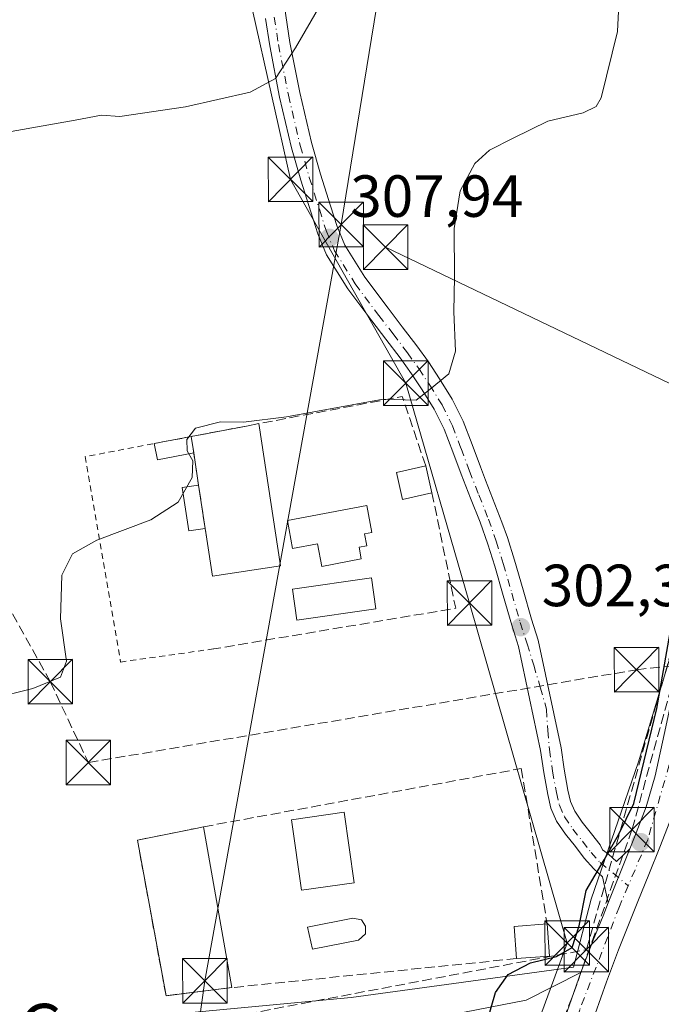
# Model space of a CAD drawing. Units: metres. Extents: x 584072 to 587552, y 4687309 to 4689654.
# Drawn here: x 587372 to 587480, y 4688857 to 4689022 of the extents above; entities that cross this region are included whole.
import ezdxf
from ezdxf.enums import TextEntityAlignment as Align

# ---------------------------------------------------------------- set-up
doc = ezdxf.new("R2010")
doc.units = ezdxf.units.M
doc.header["$MEASUREMENT"] = 0
for name, pattern in [('DGN Style 2', [1.6480167562047852, 0.988810053722871, -0.6592067024819142]), ('DGN Style 3', [2.307223458686699, 1.648016756204785, -0.6592067024819142]), ('DGN Style 4', [2.6384748266838614, 1.318413404963828, -0.6592067024819142, 0.001648016756204785, -0.6592067024819142])]:
    doc.linetypes.add(name, pattern=pattern)
for name, color, linetype, lineweight in [('Alambrada', 7, 'DGN Style 2', 0), ('Conducción de hidrocarburos lineal', 6, 'DGN Style 3', 0), ('Cultivos leñosos CxS', 92, 'Continuous', 0), ('Curva de nivel maestra', 30, 'Continuous', 30), ('Curva de nivel normal', 30, 'Continuous', 0), ('Edificación Cxs', 1, 'Continuous', 13), ('Edificación ligera', 1, 'Continuous', 0), ('Edificación ligera Cxs', 1, 'Continuous', 0), ('Muro lineal', 1, 'DGN Style 3', 13), ('Núcleo urbano CxS', 7, 'Continuous', 0), ('Pastizal CxS', 92, 'Continuous', 0), ('Piscina CxS', 4, 'Continuous', 0), ('Pista deportiva Cxs', 7, 'Continuous', 0), ('Pista no pavimentada Cxs', 111, 'Continuous', 0), ('Pista no pavimentada eje', 91, 'DGN Style 4', 0), ('Pista pavimentada Cxs', 135, 'Continuous', 0), ('Pista pavimentada eje', 135, 'DGN Style 4', 0), ('Planta de tratamiento de residuos CxS', 135, 'Continuous', 0), ('Punto de cota en terreno', 7, 'Continuous', 0), ('Rótulo de punto de cota en terreno', 7, 'Continuous', 0), ('Seto lineal', 92, 'DGN Style 3', 0), ('Tendido', 6, 'Continuous', 0), ('Texto cartográfico', 7, 'Continuous', 0), ('Torre de tendido puntual', 7, 'Continuous', 0), ('Vía urbana Cxs', 4, 'Continuous', 0)]:
    doc.layers.add(name, color=color, linetype=linetype, lineweight=lineweight)
doc.styles.add('Style-Arial', font='txt')

# ---------------------------------------------------------------- blocks, each defined once
blk = doc.blocks.new('5PATER')
at = {"layer": 'Cultivos leñosos CxS', "linetype": 'Continuous', "lineweight": 0}
h = blk.add_hatch(color=51, dxfattribs=at)
edge = h.paths.add_edge_path()
edge.add_ellipse((0, 0), major_axis=(-0.1095731443231308, -0.1110710700762829), ratio=0.9994222409660322, start_angle=0, end_angle=360)
blk = doc.blocks.new('*U21')
at = {"layer": 'Vía urbana Cxs', "color": 4, "linetype": 'Continuous', "lineweight": 0}
blk.add_polyline3d([(587445.2503000004, 4688854.841499999, 300.2185999999929), (587457.6320000002, 4688857.2601, 299.7716999999975), (587466.8800999997, 4688861.950099999, 299.7157000000007), (587464.9302000003, 4688856.460100001, 299.5494999999937)], dxfattribs=at)
blk = doc.blocks.new('5TTEND')
at = {"layer": 'Planta de tratamiento de residuos CxS', "color": 7, "linetype": 'Continuous', "lineweight": 0}
for p, q in [((-0.375, 0.3754), (0.375, -0.3746)), ((0.3720000000000001, 0.3784000000000001), (-0.3720000000000001, -0.3776))]:
    blk.add_line(p, q, dxfattribs=at)
at = {"layer": 'Planta de tratamiento de residuos CxS', "color": 7, "linetype": 'Continuous', "lineweight": 0, "flags": 128}
blk.add_lwpolyline([(-0.375, -0.3746), (0.375, -0.3746), (0.375, 0.3754), (-0.375, 0.3754), (-0.3720000000000001, -0.3776)], dxfattribs=at)

msp = doc.modelspace()

# ---------------------------------------------------------------- linework, layer by layer
at = {"layer": 'Alambrada', "color": 7, "linetype": 'DGN Style 2', "lineweight": 0}
msp.add_polyline3d([(587401.2500999998, 4688952.2501, 307.288400000005), (587383.3701, 4688948.860099999, 306.0752999999968), (587389.3300999999, 4688914.2501, 304.482799999998), (587405.0201000003, 4688916.460100001, 306.8089999999939)], dxfattribs=at)
at = {"layer": 'Conducción de hidrocarburos lineal', "color": 6, "linetype": 'DGN Style 3', "lineweight": 0}
for points in [[(586851.4841999998, 4689646.160700001, 333.4101999999984), (586871.6098999997, 4689625.897500001, 333.3686000000016), (586993.1129000001, 4689505.1939, 331.3754000000045), (587118.1023000004, 4689381.897800001, 333.8678999999975), (587190.3726000004, 4689251.7226, 327.718399999998), (587287.0126, 4689073.604699999, 319.1704000000027), (587377.5003000004, 4688910.9386, 304.9676999999938), (587383.9156999998, 4688897.3125, 303.7774999999965), (587476.2429999998, 4688912.9494, 301.7436000000016), (587493.8975000001, 4688914.889400001, 299.6628000000055), (587504.0367999999, 4688910.5417, 298.9762000000046), (587512.8338000001, 4688906.602399999, 298.9700000000012)], [(587388.7405000003, 4688850.7874, 301.9489999999932), (587390.2841999996, 4688851.080200001, 301.761599999998), (587467.79, 4688865.779999999, 299.7988000000041), (587485.6425000001, 4688928.5175, 300.1747999999934), (587492.4367000004, 4688926.8858, 299.8266000000003), (587499.6799999997, 4688946.109999999, 300.4505999999965)], [(587489.1699999999, 4688941.41, 301.1061000000045), (587485.1050000004, 4688921.020400001, 300.0478000000003), (587475.4716999996, 4688885.987500001, 300.0976999999984), (587465.4000000004, 4688857.779999999, 299.5849000000017)], [(587465.4000000004, 4688857.779999999, 299.5849000000017), (587433.9199999999, 4688779.699999999, 297.9523999999947), (587416.1646999996, 4688709.292400001, 297.8356000000058), (587414.8947000002, 4688685.625399999, 296.4309000000067)]]:
    msp.add_polyline3d(points, dxfattribs=at)
at = {"layer": 'Curva de nivel maestra', "color": 30, "linetype": 'Continuous', "lineweight": 30, "elevation": 300, "flags": 128}
msp.add_lwpolyline([(587451.1399999997, 4688853.9001), (587452.4600000001, 4688858.540100001), (587454.6299999999, 4688861.600099999), (587458.3700000001, 4688863.550100001), (587462.7400000002, 4688864.620100001), (587465.4199999999, 4688866.140100001), (587466.5800000001, 4688869.8101), (587467.7300000004, 4688875.720100001), (587470.8099999996, 4688880.920100001), (587473.1900000004, 4688885.100099999), (587475.7999999998, 4688890.380100001), (587479.6699999999, 4688906.4301), (587483.04, 4688925.620100001)], dxfattribs=at)
at = {"layer": 'Curva de nivel normal', "color": 30, "linetype": 'Continuous', "lineweight": 0, "flags": 128}
for points, elevation in [([(587474.0499999998, 4689041.0001), (587473.0199999996, 4689020.5001), (587470.2599999999, 4689009.3301), (587469.4100000003, 4689007.890100001), (587467.2699999996, 4689006.780099999), (587461.2999999998, 4689005.420100001), (587455.4699999997, 4689002.520099999), (587451.4699999997, 4689000.5101), (587448.9800000004, 4688998.2501), (587446.5199999996, 4688993.630100001), (587445.5199999996, 4688987.3101), (587445.5599999996, 4688979.1801), (587445.4600000001, 4688973.270099999), (587445.75, 4688966.620100001), (587444.6200000001, 4688962.840100001), (587441.4699999997, 4688960.210100001), (587439.1200000001, 4688958.4001), (587433.5800000001, 4688958.520099999), (587417.29, 4688955.5801), (587410.0300000003, 4688954.6501), (587406.1500000004, 4688954.7401), (587401.9800000004, 4688953.640100001), (587400.4900000002, 4688951.7601), (587400.5499999998, 4688949.850099999), (587401.4900000002, 4688948.130100001), (587401.4000000004, 4688945.340100001), (587399.0599999996, 4688941.1801), (587394.4299999997, 4688938.210100001), (587385.3399999999, 4688934.790100001), (587381.2300000004, 4688932.4801), (587379.4299999997, 4688928.880100001), (587379.25, 4688921.550100001), (587380.2300000004, 4688914.4001), (587379.2300000004, 4688911.670100001), (587374.5899999999, 4688909.800100001), (587367.7100000001, 4688908.0801)], 305), ([(587370.9199999999, 4689003.6801), (587381.7000000002, 4689005.540100001), (587386.1399999997, 4689006.4101), (587389.2400000002, 4689006.200099999), (587400.2999999998, 4689007.8301), (587411.1399999997, 4689010.300100001), (587415.4500000002, 4689012.5801), (587418.7999999998, 4689017.7601), (587423.04, 4689025.090100001)], 310)]:
    msp.add_lwpolyline(points, dxfattribs=dict(at, elevation=elevation))
at = {"layer": 'Edificación Cxs', "color": 1, "linetype": 'Continuous', "lineweight": 13, "elevation": 309.2896000000038, "flags": 128}
msp.add_lwpolyline([(587430.4200999998, 4688935.870100001), (587430.8000999996, 4688933.850099999), (587429.5100999996, 4688933.600099999), (587429.8800999997, 4688931.620100001), (587423.2500999998, 4688930.360099999), (587422.5301000001, 4688934.170100001), (587418.2901, 4688933.370100001), (587417.4401000004, 4688938.110099999), (587430.8101000004, 4688940.630100001), (587431.6700999998, 4688936.100099999)], close=True, dxfattribs=at)
at = {"layer": 'Edificación Cxs', "color": 1, "linetype": 'Continuous', "lineweight": 13}
for points in [[(587430.4200999998, 4688935.870100001, 306.7614999999932), (587430.8000999996, 4688933.850099999, 305.8463999999949), (587429.5100999996, 4688933.600099999, 306.3896999999997), (587429.8800999997, 4688931.620100001, 305.4937000000064), (587423.2500999998, 4688930.360099999, 307.2019), (587422.5301000001, 4688934.170100001, 309.2896000000038), (587418.2901, 4688933.370100001, 308.6031999999978), (587417.4401000004, 4688938.110099999, 308.2226999999984), (587430.8101000004, 4688940.630100001, 308.9964000000036), (587431.6700999998, 4688936.100099999, 306.212400000004), (587430.4200999998, 4688935.870100001, 306.7614999999932)], [(587428.7001, 4688877.040100001, 303.0881999999983), (587419.8300999999, 4688875.780099999, 303.0016000000033), (587418.1401000004, 4688887.6801, 303.4802999999956), (587427.0201000003, 4688888.940099999, 303.151199999993), (587428.7001, 4688877.040100001, 303.0881999999983)]]:
    msp.add_polyline3d(points, dxfattribs=at)
msp.add_3dface([(587428.7001, 4688877.040100001, 303.4802999999956), (587419.8300999999, 4688875.780099999, 303.4802999999956), (587418.1401000004, 4688887.6801, 303.4802999999956), (587427.0201000003, 4688888.940099999, 303.4802999999956)], dxfattribs=at)
at = {"layer": 'Edificación ligera', "color": 1, "linetype": 'Continuous', "lineweight": 0, "extrusion": (-0.1065643535782015, -0.02020496160039364, 0.9941004969685845), "elevation": -157030.6591161312, "flags": 128}
msp.add_lwpolyline([(-4497452.307327759, 1442067.702913036), (-4497452.307327759, 1442074.076520632)], dxfattribs=at)
at = {"layer": 'Edificación ligera', "color": 1, "linetype": 'Continuous', "lineweight": 0, "extrusion": (0.02088583981724659, -0.1389717502214654, 0.9900760750242938), "elevation": -639059.2935902638, "flags": 128}
msp.add_lwpolyline([(1277746.903759356, 4504470.489366438), (1277746.903759356, 4504473.287297011)], dxfattribs=at)
at = {"layer": 'Edificación ligera', "color": 1, "linetype": 'Continuous', "lineweight": 0, "extrusion": (-0.0394202977666362, 0.02319504613072364, 0.9989534673642129), "elevation": 85911.42581270506, "flags": 128}
msp.add_lwpolyline([(-4339156.468589786, -1869660.046204683), (-4339152.364121895, -1869664.738139687), (-4339154.446626066, -1869666.563752794)], dxfattribs=at)
at = {"layer": 'Edificación ligera', "color": 1, "linetype": 'Continuous', "lineweight": 0, "extrusion": (0.003812101739223624, -0.02536623566059934, 0.999670956849673), "elevation": -116395.0733081216, "flags": 128}
msp.add_lwpolyline([(1277720.798781449, 4548082.319653926), (1277720.798781449, 4548089.695560979)], dxfattribs=at)
at = {"layer": 'Edificación ligera', "color": 1, "linetype": 'Continuous', "lineweight": 0}
msp.add_polyline3d([(587403.5773999998, 4688936.764599999, 306.4603000000061), (587400.8227000004, 4688936.350500001, 307.1206999999995), (587399.7268000003, 4688943.642200001, 306.8162000000011), (587402.4815999996, 4688944.0562, 306.6494999999995)], dxfattribs=at)
at = {"layer": 'Edificación ligera Cxs', "color": 1, "linetype": 'Continuous', "lineweight": 0, "extrusion": (-0.06045210726016126, 0.2608076628422827, 0.9634961887472894), "elevation": 1187695.58811033, "flags": 128}
msp.add_lwpolyline([(-1631041.578554598, -4273218.47563854), (-1631041.578554598, -4273213.649364364)], dxfattribs=at)
at = {"layer": 'Edificación ligera Cxs', "color": 1, "linetype": 'Continuous', "lineweight": 0, "extrusion": (0.1801201416824405, -0.1542302494378716, 0.9714781339374703), "elevation": -617058.9165516549, "flags": 128}
msp.add_lwpolyline([(3943683.731606705, 2529258.728725111), (3943687.574304037, 2529262.671302341), (3943691.522596513, 2529258.589560442)], dxfattribs=at)
at = {"layer": 'Edificación ligera Cxs', "color": 1, "linetype": 'Continuous', "lineweight": 0, "extrusion": (0.009979300060525645, -0.1316780815314784, 0.991242299548648), "elevation": -611259.9074632227, "flags": 128}
msp.add_lwpolyline([(940114.0443764464, 4590551.214598851), (940114.0443764464, 4590545.741150227)], dxfattribs=at)
at = {"layer": 'Edificación ligera Cxs', "color": 1, "linetype": 'Continuous', "lineweight": 0, "extrusion": (0.1334730255544138, 0.01004635676198848, 0.9910015248046603), "elevation": 125814.5548529245, "flags": 128}
msp.add_lwpolyline([(4631545.91261115, -929255.8580178048), (4631545.91261115, -929250.2114229335)], dxfattribs=at)
at = {"layer": 'Edificación ligera Cxs', "color": 1, "linetype": 'Continuous', "lineweight": 0}
msp.add_polyline3d([(587441.7801000001, 4688942.780099999, 306.6684999999998), (587436.8400999998, 4688941.630100001, 306.4931999999972), (587435.7901, 4688946.1601, 306.815499999997), (587440.7301000003, 4688947.3101, 305.3763999999938)], dxfattribs=at)
for points in [[(587401.6617999999, 4688949.510700001, 307.288400000005), (587395.5406999998, 4688948.350099999, 307.288400000005), (587395.0250000004, 4688951.069800001, 307.288400000005), (587401.2500999998, 4688952.2501, 307.288400000005)], [(587441.7801000001, 4688942.780099999, 306.815499999997), (587436.8400999998, 4688941.630100001, 306.815499999997), (587435.7901, 4688946.1601, 306.815499999997), (587440.7301000003, 4688947.3101, 306.815499999997)], [(587403.5773999998, 4688936.764599999, 307.1206999999995), (587400.8227000004, 4688936.350500001, 307.1206999999995), (587399.7268000003, 4688943.642200001, 307.1206999999995), (587402.4814999999, 4688944.0562, 307.1206999999995)], [(587461.5900999998, 4688864.690099999, 302.6705999999977), (587456.0100999996, 4688864.270099999, 302.6705999999977), (587455.6001000004, 4688869.6801, 302.6705999999977), (587461.1801000005, 4688870.100099999, 302.6705999999977)]]:
    msp.add_3dface(points, dxfattribs=at)
at = {"layer": 'Muro lineal', "color": 1, "linetype": 'DGN Style 3', "lineweight": 13, "extrusion": (0.02744870176370184, -0.04092977625387934, 0.9987849228874528), "elevation": -175487.4497111983, "flags": 128}
msp.add_lwpolyline([(3099498.152316715, 3562815.794645786), (3099489.459166035, 3562819.497852167), (3099481.98284643, 3562803.662332935)], dxfattribs=at)
at = {"layer": 'Muro lineal', "color": 1, "linetype": 'DGN Style 3', "lineweight": 13}
msp.add_polyline3d([(587456.0100999996, 4688864.270099999, 301.7357000000048), (587408.0701000001, 4688859.380100001, 301.8129999999946), (587397.0000999998, 4688858.0101, 302.8628000000026), (587392.1700999998, 4688884.210100001, 304.8337999999931), (587402.0100999996, 4688886.220100001, 302.892200000002), (587403.2901, 4688886.4801, 302.8165000000009), (587456.8300999999, 4688896.300100001, 301.6592999999993), (587461.1801000005, 4688870.100099999, 301.7026999999944)], dxfattribs=at)
at = {"layer": 'Núcleo urbano CxS', "color": 7, "linetype": 'Continuous', "lineweight": 0}
for points in [[(587494.1804999998, 4689158.706499999, 302.1974000000046), (587495.0307, 4689120.061100001, 302.3850999999996), (587495.5805000003, 4689088.417500001, 302.3157999999967), (587496.0608999999, 4689061.191299999, 302.1257999999943), (587497.7512999997, 4689001.265500001, 301.0155999999988), (587497.7549000002, 4689001.1819, 301.0124999999971), (587497.9341000002, 4688997.9911, 300.8932000000059), (587495.7370999996, 4688996.202099999, 300.9449000000022), (587495.7768999999, 4688993.8369, 300.9216000000015), (587495.7927000001, 4688993.4475, 300.917300000001), (587495.8101000004, 4688993.229499999, 300.9143999999943), (587496.8125, 4688982.4539, 300.6579999999958), (587497.8273, 4688971.5481, 300.577099999995), (587494.1546999998, 4688957.9891, 301.116399999999), (587488.0175000001, 4688935.330499999, 300.1964000000008), (587476.5625, 4688897.443499999, 301.0529999999999), (587468.5761000002, 4688874.2619, 300.1245999999956), (587465.6048999997, 4688862.826300001, 299.9100000000035), (587428.1919, 4688857.7235, 300.7654000000039), (587392.9250999996, 4688854.3749, 302.7419999999984), (587370.2851, 4688852.224500001, 307.0761000000057)], [(587392.9250999996, 4688854.3749, 302.7419999999984), (587428.1919, 4688857.7235, 300.7654000000039), (587465.6048999997, 4688862.826300001, 299.9100000000035), (587468.5761000002, 4688874.2619, 300.1245999999956), (587476.5625, 4688897.443499999, 301.0529999999999), (587488.0175000001, 4688935.330499999, 300.1964000000008), (587494.1546999998, 4688957.9891, 301.116399999999), (587497.8273, 4688971.5481, 300.577099999995), (587496.8125, 4688982.4539, 300.6579999999958), (587495.8101000004, 4688993.229499999, 300.9143999999943), (587495.7927000001, 4688993.4475, 300.917300000001), (587495.7768999999, 4688993.8369, 300.9216000000015), (587495.7370999996, 4688996.202099999, 300.9449000000022), (587497.9341000002, 4688997.9911, 300.8932000000059), (587497.7549000002, 4689001.1819, 301.0124999999971), (587497.7512999997, 4689001.265500001, 301.0155999999988), (587496.0608999999, 4689061.191299999, 302.1257999999943)]]:
    msp.add_polyline3d(points, dxfattribs=at)
at = {"layer": 'Pastizal CxS', "color": 92, "linetype": 'Continuous', "lineweight": 0}
for points in [[(587494.1804999998, 4689158.706499999, 302.1974000000046), (587495.0307, 4689120.061100001, 302.3850999999996), (587495.5805000003, 4689088.417500001, 302.3157999999967), (587496.0608999999, 4689061.191299999, 302.1257999999943), (587497.7512999997, 4689001.265500001, 301.0155999999988), (587497.7549000002, 4689001.1819, 301.0124999999971), (587497.9341000002, 4688997.9911, 300.8932000000059), (587495.7370999996, 4688996.202099999, 300.9449000000022), (587495.7768999999, 4688993.8369, 300.9216000000015), (587495.7927000001, 4688993.4475, 300.917300000001), (587495.8101000004, 4688993.229499999, 300.9143999999943), (587496.8125, 4688982.4539, 300.6579999999958), (587497.8273, 4688971.5481, 300.577099999995), (587494.1546999998, 4688957.9891, 301.116399999999), (587488.0175000001, 4688935.330499999, 300.1964000000008), (587476.5625, 4688897.443499999, 301.0529999999999), (587468.5761000002, 4688874.2619, 300.1245999999956), (587465.6048999997, 4688862.826300001, 299.9100000000035), (587428.1919, 4688857.7235, 300.7654000000039), (587392.9250999996, 4688854.3749, 302.7419999999984), (587370.2851, 4688852.224500001, 307.0761000000057)], [(587496.0608999999, 4689061.191299999, 302.1257999999943), (587497.7512999997, 4689001.265500001, 301.0155999999988), (587497.7549000002, 4689001.1819, 301.0124999999971), (587497.9341000002, 4688997.9911, 300.8932000000059), (587495.7370999996, 4688996.202099999, 300.9449000000022), (587495.7768999999, 4688993.8369, 300.9216000000015), (587495.7927000001, 4688993.4475, 300.917300000001), (587495.8101000004, 4688993.229499999, 300.9143999999943), (587496.8125, 4688982.4539, 300.6579999999958), (587497.8273, 4688971.5481, 300.577099999995), (587494.1546999998, 4688957.9891, 301.116399999999), (587488.0175000001, 4688935.330499999, 300.1964000000008), (587476.5625, 4688897.443499999, 301.0529999999999), (587468.5761000002, 4688874.2619, 300.1245999999956), (587465.6048999997, 4688862.826300001, 299.9100000000035), (587428.1919, 4688857.7235, 300.7654000000039), (587392.9250999996, 4688854.3749, 302.7419999999984)]]:
    msp.add_polyline3d(points, dxfattribs=at)
at = {"layer": 'Piscina CxS', "color": 4, "linetype": 'Continuous', "lineweight": 0}
for points in [[(587432.3323999997, 4688923.232600001, 303.4278999999952), (587419.0039999997, 4688921.281300001, 303.4560000000056), (587418.3095000006, 4688926.539899999, 303.9275000000052), (587431.5755000003, 4688928.458900001, 303.7382999999973), (587432.3323999997, 4688923.232600001, 303.4278999999952)], [(587429.4200999998, 4688867.380100001, 301.1674000000057), (587421.6700999998, 4688865.870100001, 301.5883999999933), (587420.8201000001, 4688869.5701, 301.6281000000017), (587428.4545999998, 4688871.0864, 301.5335999999952), (587429.9001000002, 4688870.8104, 301.5553000000073), (587430.6162, 4688869.7271, 301.4958000000042), (587430.5615999997, 4688868.442399999, 301.3846000000049), (587429.4200999998, 4688867.380100001, 301.1674000000057)]]:
    msp.add_polyline3d(points, dxfattribs=at)
msp.add_polyline3d([(587429.4200999998, 4688867.380100001, 301.1674000000057), (587421.6700999998, 4688865.870100001, 301.5883999999933), (587420.8201000001, 4688869.5701, 301.6281000000017), (587428.4545999998, 4688871.0864, 301.5335999999952), (587429.9001000002, 4688870.8104, 301.5553000000073), (587430.6162, 4688869.7271, 301.4958000000042), (587430.5615999997, 4688868.442399999, 301.3846000000049)], close=True, dxfattribs=at)
msp.add_3dface([(587432.3323999997, 4688923.232600001, 303.4278999999952), (587419.0039999997, 4688921.281300001, 303.4560000000056), (587418.3095000006, 4688926.539899999, 303.9275000000052), (587431.5755000003, 4688928.458900001, 303.7382999999973)], dxfattribs=at)
at = {"layer": 'Pista deportiva Cxs', "color": 7, "linetype": 'Continuous', "lineweight": 0, "flags": 128}
for points, elevation in [([(587403.5773999998, 4688936.764599999), (587402.4814999999, 4688944.0562), (587401.6617999999, 4688949.510700001), (587401.2500999998, 4688952.2501), (587410.5301000001, 4688954.020099999), (587412.6300999997, 4688954.420100001), (587416.2500999998, 4688930.460100001), (587404.8000999996, 4688928.7301), (587403.8501000004, 4688934.950099999)], 307.6094000000012), ([(587408.0701000001, 4688859.380100001), (587397.0000999998, 4688858.0101), (587392.1700999998, 4688884.210100001), (587402.0100999996, 4688886.220100001), (587403.2901, 4688886.4801)], 304.833799999993)]:
    msp.add_lwpolyline(points, close=True, dxfattribs=dict(at, elevation=elevation))
at = {"layer": 'Pista deportiva Cxs', "color": 7, "linetype": 'Continuous', "lineweight": 0, "extrusion": (0.01897209435499524, 0.003618599891468936, 0.9998134652877059), "elevation": 28418.90512450096, "flags": 128}
msp.add_lwpolyline([(4495868.539650863, -1455222.308368107), (4495868.539650862, -1455231.757421301)], dxfattribs=at)
at = {"layer": 'Pista deportiva Cxs', "color": 7, "linetype": 'Continuous', "lineweight": 0, "extrusion": (-0.1526586626190904, -0.029077840559618, 0.9878511081715403), "elevation": -225714.5884176436, "flags": 128}
msp.add_lwpolyline([(-4496228.747083693, 1436774.514762844), (-4496228.747083692, 1436776.678809444)], dxfattribs=at)
at = {"layer": 'Pista deportiva Cxs', "color": 7, "linetype": 'Continuous', "lineweight": 0, "extrusion": (0.02088583981724659, -0.1389717502214654, 0.9900760750242938), "elevation": -639059.2935902638, "flags": 128}
msp.add_lwpolyline([(1277746.903759356, 4504470.489366438), (1277746.903759356, 4504473.287297011)], dxfattribs=at)
at = {"layer": 'Pista deportiva Cxs', "color": 7, "linetype": 'Continuous', "lineweight": 0, "extrusion": (0.006614110004473517, -0.04400666387177792, 0.9990093428410594), "elevation": -202153.2946490836, "flags": 128}
msp.add_lwpolyline([(1277789.324180726, 4545066.184344221), (1277789.324180726, 4545071.705576945)], dxfattribs=at)
at = {"layer": 'Pista deportiva Cxs', "color": 7, "linetype": 'Continuous', "lineweight": 0, "extrusion": (0.003812101739223624, -0.02536623566059934, 0.999670956849673), "elevation": -116395.0733081216, "flags": 128}
msp.add_lwpolyline([(1277720.798781449, 4548082.319653926), (1277720.798781449, 4548089.695560979)], dxfattribs=at)
at = {"layer": 'Pista deportiva Cxs', "color": 7, "linetype": 'Continuous', "lineweight": 0, "extrusion": (-0.003862270210796866, 0.02569889725994091, 0.9996622677426822), "elevation": 118538.1496315787, "flags": 128}
msp.add_lwpolyline([(-1277751.138512971, -4548016.60929679), (-1277751.138512971, -4548018.444794224)], dxfattribs=at)
at = {"layer": 'Pista deportiva Cxs', "color": 7, "linetype": 'Continuous', "lineweight": 0, "extrusion": (0.006330129583725435, -0.03588839157056163, 0.9993357557947836), "elevation": -164255.639727607, "flags": 128}
msp.add_lwpolyline([(1392944.583278191, 4512585.136362119), (1392944.583278191, 4512557.599742643)], dxfattribs=at)
at = {"layer": 'Pista deportiva Cxs', "color": 7, "linetype": 'Continuous', "lineweight": 0}
for points in [[(587412.6300999997, 4688954.420100001, 307.442200000005), (587416.2500999998, 4688930.460100001, 307.6094000000012), (587404.8000999996, 4688928.7301, 307.3151999999973), (587403.8501000004, 4688934.950099999, 306.5080000000016)], [(587408.0701000001, 4688859.380100001, 301.8129999999946), (587397.0000999998, 4688858.0101, 302.8628000000026), (587392.1700999998, 4688884.210100001, 304.8337999999931), (587402.0100999996, 4688886.220100001, 302.892200000002), (587403.2901, 4688886.4801, 302.8165000000009)]]:
    msp.add_polyline3d(points, dxfattribs=at)
at = {"layer": 'Pista no pavimentada Cxs', "color": 111, "linetype": 'Continuous', "lineweight": 0, "extrusion": (-0.001840775074742108, -0.004565290745999884, 0.9999878847603749), "elevation": -22187.60523851621, "flags": 128}
msp.add_lwpolyline([(587471.0173726758, 4688821.219309374), (587474.6867553695, 4688830.319604208)], dxfattribs=at)
at = {"layer": 'Pista no pavimentada Cxs', "color": 111, "linetype": 'Continuous', "lineweight": 0}
for points in [[(587416.4801000003, 4689027.8101, 311.039300000004), (587417.8701, 4689018.6601, 310.2001000000019), (587419.5201000003, 4689010.200099999, 309.6750000000029), (587421.5100999996, 4689001.790100001, 309.3957999999984), (587423.0201000003, 4688996.470100001, 308.9860999999946), (587424.7001, 4688991.140100001, 309.1728000000003), (587425.8101000004, 4688987.630100001, 310.0678000000044), (587427.1300999997, 4688984.4801, 308.957899999994), (587430.4901000002, 4688979.100099999, 307.7112000000052), (587434.4001000002, 4688973.860099999, 306.9340999999986), (587436.7901, 4688970.7501, 306.4483000000037), (587439.2301000003, 4688967.550100001, 305.8246000000072), (587441.1801000005, 4688964.8101, 305.4964999999939), (587443.0500999996, 4688962.0001, 305.1064000000042), (587445.2001, 4688958.5701, 304.8218999999954), (587447.0500999996, 4688954.860099999, 304.545100000003), (587448.5401, 4688950.9001, 304.1739999999991), (587449.9301000005, 4688947.1501, 303.9873999999982), (587450.8201000001, 4688944.9001, 304.054099999994), (587453.5601000004, 4688937.840100001, 303.5920999999944), (587454.4801000003, 4688935.220100001, 303.3787000000011), (587455.6801000005, 4688931.4101, 303.0743999999977), (587457.1300999997, 4688926.4101, 303.0491000000038), (587458.5500999996, 4688921.4901, 302.7863999999972), (587459.6700999998, 4688917.920100001, 302.5681999999942), (587463.5201000003, 4688899.7601, 302.1309999999939), (587464.0401, 4688896.200099999, 302.114499999996), (587464.6700999998, 4688892.6601, 302.0184000000008), (587465.1300999997, 4688890.7501, 301.7728000000061), (587465.8300999999, 4688889.130100001, 301.5552000000025), (587467.1001000004, 4688887.280099999, 301.3197999999975), (587468.6700999998, 4688885.280099999, 300.9046999999992), (587470.0900999998, 4688883.4301, 300.4688000000024), (587470.5125000002, 4688882.622099999, 300.3047999999981), (587471.5301000001, 4688881.840100001, 300.1545000000042), (587472.8701, 4688880.620100001, 299.9428999999946), (587475.1299999999, 4688882.750200001, 299.9210000000021), (587471.4606999997, 4688873.649900001, 299.8727000000072), (587470.5301000001, 4688878.050100001, 300.4481999999989), (587469.0601000004, 4688879.380100001, 300.7688000000053), (587467.4200999998, 4688881.200099999, 300.9046999999992), (587465.9301000005, 4688883.140100001, 301.093399999998), (587464.2901, 4688885.220100001, 301.3407000000007), (587462.7801000001, 4688887.440099999, 301.1885000000038), (587461.8201000001, 4688889.640100001, 301.4958999999944), (587461.2701000003, 4688891.950099999, 301.7406000000047), (587460.6101000002, 4688895.640100001, 301.8678000000073), (587460.0701000001, 4688899.360099999, 301.9493999999977), (587456.3601000002, 4688916.880100001, 302.5013000000035), (587455.2200999996, 4688920.4801, 302.6689000000042), (587453.7901, 4688925.440099999, 302.8551000000007), (587452.3601000002, 4688930.4101, 303.3181000000041), (587451.1801000005, 4688934.120100001, 304.4011000000028), (587449.8901000004, 4688937.800100001, 305.4186000000045), (587448.3000999996, 4688941.850099999, 305.1621000000014), (587446.6901000004, 4688945.9001, 304.5960000000051), (587445.2801000001, 4688949.690099999, 304.4728999999934), (587443.8601000002, 4688953.470100001, 304.644100000005), (587442.1700999998, 4688956.880100001, 304.8291000000027), (587440.1401000004, 4688960.110099999, 305.216499999995), (587438.3101000004, 4688962.840100001, 305.5442999999942), (587436.4301000005, 4688965.4901, 305.9127000000008), (587434.0301000001, 4688968.640100001, 306.4829000000027), (587431.6300999997, 4688971.7601, 306.8693000000058), (587427.6201, 4688977.140100001, 307.334799999997), (587424.0301000001, 4688982.880100001, 308.507500000007), (587422.5500999996, 4688986.4301, 309.3301999999967), (587421.3901000004, 4688990.090100001, 309.2866999999969), (587419.6901000004, 4688995.4801, 309.4277000000002), (587418.1501000002, 4689000.9101, 310.0247999999993), (587416.1300999997, 4689009.460100001, 310.1631000000052), (587414.4501, 4689018.0701, 310.4193999999989), (587413.7500999998, 4689022.6801, 311.0206000000035)], [(587416.4801000003, 4689027.8101, 311.039300000004), (587417.8701, 4689018.6601, 310.2001000000019), (587419.5201000003, 4689010.200099999, 309.6750000000029), (587421.5100999996, 4689001.790100001, 309.3957999999984), (587423.0201000003, 4688996.470100001, 308.9860999999946), (587424.7001, 4688991.140100001, 309.1728000000003), (587425.8101000004, 4688987.630100001, 310.0678000000044), (587427.1300999997, 4688984.4801, 308.957899999994), (587430.4901000002, 4688979.100099999, 307.7112000000052), (587434.4001000002, 4688973.860099999, 306.9340999999986), (587436.7901, 4688970.7501, 306.4483000000037), (587439.2301000003, 4688967.550100001, 305.8246000000072), (587441.1801000005, 4688964.8101, 305.4964999999939), (587443.0500999996, 4688962.0001, 305.1064000000042), (587445.2001, 4688958.5701, 304.8218999999954), (587447.0500999996, 4688954.860099999, 304.545100000003), (587448.5401, 4688950.9001, 304.1739999999991), (587449.9301000005, 4688947.1501, 303.9873999999982), (587450.8201000001, 4688944.9001, 304.054099999994), (587453.5601000004, 4688937.840100001, 303.5920999999944), (587454.4801000003, 4688935.220100001, 303.3787000000011), (587455.6801000005, 4688931.4101, 303.0743999999977), (587457.1300999997, 4688926.4101, 303.0491000000038), (587458.5500999996, 4688921.4901, 302.7863999999972), (587459.6700999998, 4688917.920100001, 302.5681999999942), (587463.5201000003, 4688899.7601, 302.1309999999939), (587464.0401, 4688896.200099999, 302.114499999996), (587464.6700999998, 4688892.6601, 302.0184000000008), (587465.1300999997, 4688890.7501, 301.7728000000061), (587465.8300999999, 4688889.130100001, 301.5552000000025), (587467.1001000004, 4688887.280099999, 301.3197999999975), (587468.6700999998, 4688885.280099999, 300.9046999999992), (587470.0900999998, 4688883.4301, 300.4688000000024), (587470.5125000002, 4688882.622099999, 300.3047999999981), (587471.5301000001, 4688881.840100001, 300.1545000000042), (587472.8701, 4688880.620100001, 299.9428999999946), (587475.1299999999, 4688882.750200001, 299.9210000000021)], [(587471.4606999997, 4688873.65, 299.8727000000072), (587470.5301000001, 4688878.050100001, 300.4481999999989), (587469.0601000004, 4688879.380100001, 300.7688000000053), (587467.4200999998, 4688881.200099999, 300.9046999999992), (587465.9301000005, 4688883.140100001, 301.093399999998), (587464.2901, 4688885.220100001, 301.3407000000007), (587462.7801000001, 4688887.440099999, 301.1885000000038), (587461.8201000001, 4688889.640100001, 301.4958999999944), (587461.2701000003, 4688891.950099999, 301.7406000000047), (587460.6101000002, 4688895.640100001, 301.8678000000073), (587460.0701000001, 4688899.360099999, 301.9493999999977), (587456.3601000002, 4688916.880100001, 302.5013000000035), (587455.2200999996, 4688920.4801, 302.6689000000042), (587453.7901, 4688925.440099999, 302.8551000000007), (587452.3601000002, 4688930.4101, 303.3181000000041), (587451.1801000005, 4688934.120100001, 304.4011000000028), (587449.8901000004, 4688937.800100001, 305.4186000000045), (587448.3000999996, 4688941.850099999, 305.1621000000014), (587446.6901000004, 4688945.9001, 304.5960000000051), (587445.2801000001, 4688949.690099999, 304.4728999999934), (587443.8601000002, 4688953.470100001, 304.644100000005), (587442.1700999998, 4688956.880100001, 304.8291000000027), (587440.1401000004, 4688960.110099999, 305.216499999995), (587438.3101000004, 4688962.840100001, 305.5442999999942), (587436.4301000005, 4688965.4901, 305.9127000000008), (587434.0301000001, 4688968.640100001, 306.4829000000027), (587431.6300999997, 4688971.7601, 306.8693000000058), (587427.6201, 4688977.140100001, 307.334799999997), (587424.0301000001, 4688982.880100001, 308.507500000007), (587422.5500999996, 4688986.4301, 309.3301999999967), (587421.3901000004, 4688990.090100001, 309.2866999999969), (587419.6901000004, 4688995.4801, 309.4277000000002), (587418.1501000002, 4689000.9101, 310.0247999999993), (587416.1300999997, 4689009.460100001, 310.1631000000052), (587414.4501, 4689018.0701, 310.4193999999989), (587413.7500999998, 4689022.6801, 311.0206000000035)]]:
    msp.add_polyline3d(points, dxfattribs=at)
at = {"layer": 'Pista no pavimentada eje', "color": 91, "linetype": 'DGN Style 4', "lineweight": 0}
for points in [[(587415.2326999997, 4689022.907099999, 310.8846999999951), (587415.9282999998, 4689018.326300001, 310.331600000005), (587417.5966999996, 4689009.7763, 309.8273999999947), (587419.6023000004, 4689001.2873, 309.7629000000015), (587421.1271000003, 4688995.910300001, 309.2140000000072), (587422.8202999998, 4688990.542300001, 309.1784999999945), (587423.9599000001, 4688986.9463, 309.6291999999958), (587425.3671000004, 4688983.570900001, 308.6334000000061), (587428.8592999997, 4688977.987299999, 307.4456000000064), (587432.8258999996, 4688972.6655, 306.8736000000063), (587435.2210999997, 4688969.551899999, 306.4377999999998), (587437.6387, 4688966.378900001, 305.8084999999992), (587439.5449000001, 4688963.6917, 305.5106999999989), (587441.3982999995, 4688960.926899999, 305.1554999999935), (587443.4802999999, 4688957.6141, 304.8016999999964), (587445.2377000004, 4688954.068299999, 304.5886000000028), (587446.6851000004, 4688950.215299999, 304.3041999999987), (587448.0900999998, 4688946.4387, 304.230899999995), (587449.6951000001, 4688942.4011, 304.5454000000027), (587450.6712999997, 4688939.9147, 304.5988999999972)], [(587450.6712999997, 4688939.9147, 304.5988999999972), (587451.2965000002, 4688938.3225, 304.4444999999978), (587452.6029000003, 4688934.5955, 303.5920999999944), (587453.7959000003, 4688930.844900001, 303.2067999999999), (587455.2314999999, 4688925.8551, 302.929099999994), (587456.6558999997, 4688920.9143, 302.6842999999935), (587457.7903000005, 4688917.3323, 302.4916999999987), (587458.9357000003, 4688913.7053, 302.4189000000042), (587460.0109000001, 4688910.006899999, 302.3727000000072), (587461.0777000003, 4688906.2993, 302.2859000000026), (587461.2862999998, 4688902.7279, 302.0926999999938), (587461.5607000003, 4688899.532099999, 302.0564000000013), (587462.0909000002, 4688895.879899999, 302.0144), (587462.7390999999, 4688892.256100001, 301.8512999999948), (587463.2483000001, 4688890.117500001, 301.5758999999962), (587464.0988999996, 4688888.168099999, 301.3303000000014), (587465.5006999997, 4688886.1073, 301.2516999999934), (587467.1139000002, 4688884.0613, 300.9524999999995), (587468.5739000002, 4688882.160499999, 300.5785000000033), (587470.1231000006, 4688880.441099999, 300.4465000000055), (587474.8391000004, 4688876.5557, 299.8101000000024)]]:
    msp.add_polyline3d(points, dxfattribs=at)
at = {"layer": 'Pista pavimentada Cxs', "color": 135, "linetype": 'Continuous', "lineweight": 0, "extrusion": (-0.001840775074742108, -0.004565290745999884, 0.9999878847603749), "elevation": -22187.60523851621, "flags": 128}
msp.add_lwpolyline([(587471.0173726758, 4688821.219309374), (587474.6867553695, 4688830.319604208)], dxfattribs=at)
at = {"layer": 'Pista pavimentada Cxs', "color": 135, "linetype": 'Continuous', "lineweight": 0}
for points in [[(587503.7401000002, 4688957.8551, 300.4890000000014), (587502.7401000002, 4688957.1601, 300.4928000000073), (587500.8201000001, 4688955.530099999, 300.3858999999939), (587499.3000999996, 4688953.640100001, 300.2700000000041), (587496.9600999998, 4688949.440099999, 300.2112999999954), (587496.6202999996, 4688948.615700001, 300.2364999999991), (587495.3101000004, 4688944.8201, 300.1431000000011), (587494.2200999996, 4688940.6801, 299.8950000000041), (587493.1501000002, 4688936.360099999, 299.7603999999992), (587491.6801000005, 4688930.220100001, 299.8218000000052), (587490.2801000001, 4688924.090100001, 299.8628000000026), (587488.8501000004, 4688917.390100001, 299.8493000000017), (587487.4101, 4688910.670100001, 299.7792000000045), (587485.6401000004, 4688902.390100001, 299.7936999999947), (587483.8201000001, 4688893.970100001, 299.7839999999997), (587482.2100999998, 4688888.380100001, 299.8935000000056), (587480.1700999998, 4688883.040100001, 299.8142999999982), (587478.3201000001, 4688878.440099999, 299.7804000000033), (587476.4801000003, 4688873.880100001, 299.8286999999983), (587473.1801000005, 4688865.7301, 299.679099999994), (587471.1601, 4688860.380100001, 299.6061999999947), (587469.2500999998, 4688854.9801, 299.4119999999967)], [(587475.1299999999, 4688882.750200001, 299.9210000000021), (587475.9200999998, 4688884.710100001, 299.9744999999967), (587477.8701, 4688889.8301, 299.8972000000067), (587479.3901000004, 4688895.0801, 300.0013000000035), (587481.1700999998, 4688903.350099999, 300.1012000000046), (587484.3800999997, 4688918.350099999, 300.0353000000032), (587485.8201000001, 4688925.0701, 300.0488000000041), (587487.2401000002, 4688931.2601, 299.9977999999974), (587488.7200999996, 4688937.440099999, 300.0681000000041), (587489.8000999996, 4688941.8101, 300.9729999999981), (587490.9401000004, 4688946.170100001, 301.6293000000005), (587492.7801000001, 4688951.340100001, 300.6178000000073), (587495.4557999996, 4688956.1209, 300.5301000000036)], [(587464.9302000003, 4688856.460100001, 299.5494999999937), (587466.8800999997, 4688861.950099999, 299.7157000000007), (587468.9301000005, 4688867.390100001, 299.8136999999988), (587470.5900999998, 4688871.4901, 299.8266000000003), (587471.4606999997, 4688873.649900001, 299.8727000000072), (587475.1299999999, 4688882.750200001, 299.9210000000021), (587475.9200999998, 4688884.710100001, 299.9744999999967), (587477.8701, 4688889.8301, 299.8972000000067), (587479.3901000004, 4688895.0801, 300.0013000000035), (587481.1700999998, 4688903.350099999, 300.1012000000046)], [(587482.2100999998, 4688888.380100001, 299.8935000000056), (587480.1700999998, 4688883.040100001, 299.8142999999982), (587478.3201000001, 4688878.440099999, 299.7804000000033), (587476.4801000003, 4688873.880100001, 299.8286999999983), (587473.1801000005, 4688865.7301, 299.679099999994), (587471.1601, 4688860.380100001, 299.6061999999947), (587469.2500999998, 4688854.9801, 299.4119999999967)], [(587466.8800999997, 4688861.950099999, 299.7157000000007), (587468.9301000005, 4688867.390100001, 299.8136999999988), (587470.5900999998, 4688871.4901, 299.8266000000003), (587471.4606999997, 4688873.65, 299.8727000000072)], [(587459.5675999997, 4688841.927100001, 299.1731), (587461.4430999998, 4688845.178300001, 299.1953000000067), (587462.0800999999, 4688847.960100001, 299.2844000000041), (587462.1935999999, 4688848.274, 299.2949999999983), (587462.8501000004, 4688850.090100001, 299.3650000000052), (587463.2207000004, 4688851.237700001, 299.4162999999971), (587463.8800999997, 4688853.280099999, 299.4899000000005), (587464.1851000004, 4688854.2038, 299.5071999999927), (587464.9302000003, 4688856.460100001, 299.5494999999937), (587466.8800999997, 4688861.950099999, 299.7157000000007)]]:
    msp.add_polyline3d(points, dxfattribs=at)
at = {"layer": 'Pista pavimentada eje', "color": 135, "linetype": 'DGN Style 4', "lineweight": 0}
for points in [[(587497.0219000002, 4688954.945900001, 300.3061000000016), (587493.9666999998, 4688948.2623, 300.4550000000018), (587490.1475000001, 4688933.176899999, 299.8812000000034), (587486.7103000004, 4688918.091499999, 299.8781000000017), (587482.5093, 4688899.568700001, 299.7127000000037), (587478.1173, 4688884.292300001, 299.8138000000035), (587474.8391000004, 4688876.5557, 299.8101000000024)], [(587474.8391000004, 4688876.5557, 299.8101000000024), (587473.3435000004, 4688873.025900001, 299.7461999999941), (587466.6601, 4688855.6489, 299.4903000000049), (587463.6047, 4688845.146500001, 299.0963000000047), (587458.8201000001, 4688837.600099999, 299.1732999999949)]]:
    msp.add_polyline3d(points, dxfattribs=at)
at = {"layer": 'Seto lineal', "color": 92, "linetype": 'DGN Style 3', "lineweight": 0, "extrusion": (0.07864041707576087, 0.02121799127664344, 0.9966772203920058), "elevation": 145990.9888462214, "flags": 128}
msp.add_lwpolyline([(4374036.75807272, -1782639.237684845), (4374049.0734331, -1782638.466683841), (4374050.942513613, -1782613.875680464)], dxfattribs=at)
at = {"layer": 'Seto lineal', "color": 92, "linetype": 'DGN Style 3', "lineweight": 0, "extrusion": (0.03217488027826793, -0.03960606533887941, 0.9986972197154911), "elevation": -166503.4361954131, "flags": 128}
msp.add_lwpolyline([(3412483.560804608, 3264736.572386502), (3412474.382670691, 3264718.907597239), (3412438.433444823, 3264739.325773335)], dxfattribs=at)
at = {"layer": 'Tendido', "color": 6, "linetype": 'Continuous', "lineweight": 0, "extrusion": (0.229813859544307, 0.2339203862546981, 0.9447046325999479), "elevation": 1232140.55916848, "flags": 128}
msp.add_lwpolyline([(2867082.338294443, -3548706.756054758), (2867020.521754871, -3548729.110422946), (2866995.458266159, -3548731.666209861)], dxfattribs=at)
at = {"layer": 'Tendido', "color": 6, "linetype": 'Continuous', "lineweight": 0}
for points in [[(587437.1393999998, 4689053.5713, 311.2486000000063), (587426.4880999997, 4688987.9636, 310.0920999999944), (587403.5208999999, 4688860.516200001, 302.2366000000038), (587384.216, 4688722.8651, 302.2578999999969), (587261.3167000003, 4688739.5339, 303.8304000000062), (587123.1699999999, 4688649.880000001, 305.6747999999934)], [(587408.3671000004, 4689038.4406, 313.9342000000034), (587417.9450000003, 4688995.578000001, 309.7002000000066), (587437.3655000003, 4688961.234999999, 305.5353999999934), (587448.1075999998, 4688924.193299999, 305.343200000003), (587464.5647, 4688866.884400001, 300.6763999999966), (587450.4967999998, 4688828.6141, 299.3568999999989), (587433.3437999999, 4688782.693800001, 298.1665000000066), (587418.6328999996, 4688737.9791, 298.6811000000016), (587403.1283, 4688696.333699999, 301.3047999999981)]]:
    msp.add_polyline3d(points, dxfattribs=at)
at = {"layer": 'Vía urbana Cxs', "color": 4, "linetype": 'Continuous', "lineweight": 0}
for points in [[(587381.4200999998, 4688812.2401, 301.4612999999954), (587384.3284, 4688824.1635, 301.4845999999961), (587385.2390999999, 4688829.3674, 301.678899999999), (587385.3748000005, 4688829.874500001, 301.695200000002), (587385.4365999997, 4688830.030099999, 301.6946000000025), (587389.5277000006, 4688839.576400001, 301.3518999999943), (587389.6869999999, 4688839.8947, 301.3393000000069), (587389.7411000002, 4688839.9847, 301.3344999999972), (587393.7187999999, 4688846.348900001, 301.0800000000018), (587393.9873000003, 4688846.714000001, 301.0755999999965), (587394.3077999996, 4688847.034399999, 301.0666999999958), (587394.6727999998, 4688847.3029, 301.0534999999945), (587399.2186000004, 4688850.144099999, 300.950800000006), (587399.6270000003, 4688850.357600001, 300.9455000000016), (587400.0634000005, 4688850.506100001, 300.9373999999953), (587400.5173000004, 4688850.585899999, 300.9269000000059), (587406.3772999998, 4688849.9867, 300.795100000003), (587416.6054999996, 4688851.009500001, 301.4563999999955), (587430.8114, 4688852.8278, 300.7311000000045), (587438.3120999997, 4688853.8507, 300.4383999999991), (587443.3267000001, 4688854.898499999, 300.2921999999962), (587445.2503000004, 4688854.841499999, 300.2185999999929), (587457.6320000002, 4688857.2601, 299.7716999999975), (587466.8800999997, 4688861.950099999, 299.7157000000007)], [(587459.5675999997, 4688841.927100001, 299.1731), (587461.4430999998, 4688845.178300001, 299.1953000000067), (587462.0800999999, 4688847.960100001, 299.2844000000041), (587462.1935999999, 4688848.274, 299.2949999999983), (587462.8501000004, 4688850.090100001, 299.3650000000052), (587463.2207000004, 4688851.237700001, 299.4162999999971), (587463.8800999997, 4688853.280099999, 299.4899000000005), (587464.1851000004, 4688854.2038, 299.5071999999927), (587464.9302000003, 4688856.460100001, 299.5494999999937), (587466.8800999997, 4688861.950099999, 299.7157000000007)]]:
    msp.add_polyline3d(points, dxfattribs=at)

# ---------------------------------------------------------------- block references
at = {"layer": 'Punto de cota en terreno', "color": 7, "linetype": 'Continuous', "lineweight": 0, "xscale": 10, "yscale": 10, "zscale": 10}
for p in [(587424.5, 4688985.74, 307.9400000000023), (587456.7400000002, 4688920.130000001, 302.3099999999977), (587476.9100000003, 4688883.9, 299.8000000000029)]:
    msp.add_blockref('5PATER', p, dxfattribs=at)
at = {"layer": 'Torre de tendido puntual', "color": 7, "linetype": 'Continuous', "lineweight": 0, "xscale": 10, "yscale": 10, "zscale": 10}
for p in [(587417.9450000003, 4688995.578000001, 309.7002000000066), (587426.4880999997, 4688987.9636, 310.0920999999944), (587433.9494000003, 4688984.1536, 308.1509999999981), (587437.3655000003, 4688961.234999999, 305.5353999999934), (587448.1075999998, 4688924.193299999, 305.343200000003), (587476.2429999998, 4688912.9494, 301.7436000000016), (587377.5003000004, 4688910.9386, 304.9676999999938), (587383.9156999998, 4688897.3125, 303.7774999999965), (587475.4716999996, 4688885.987500001, 300.0976999999984), (587464.5647, 4688866.884400001, 300.6763999999966), (587467.79, 4688865.779999999, 299.7988000000041), (587403.5208999999, 4688860.516200001, 302.2366000000038)]:
    msp.add_blockref('5TTEND', p, dxfattribs=at)
at = {"layer": 'Vía urbana Cxs', "color": 4, "linetype": 'Continuous', "lineweight": 0}
msp.add_blockref('*U21', (0, 0), dxfattribs=at)

# ---------------------------------------------------------------- texts
at = {"layer": 'Rótulo de punto de cota en terreno', "color": 7, "linetype": 'Continuous', "lineweight": 0, "style": 'Style-Arial'}
for s, p in [('307,94', (587428.0278000003, 4688989.2678)), ('302,31', (587460.2677999996, 4688923.6578))]:
    msp.add_text(s, height=7.000000000000002, dxfattribs=at).set_placement(p)
at = {"layer": 'Texto cartográfico', "color": 7, "linetype": 'Continuous', "lineweight": 0, "style": 'Style-Arial'}
msp.add_text('Caseta Gas', height=8, dxfattribs=at).set_placement((587363.1173975614, 4688852.6468), align=Align.MIDDLE_CENTER)

doc.saveas('drawing.dxf')
